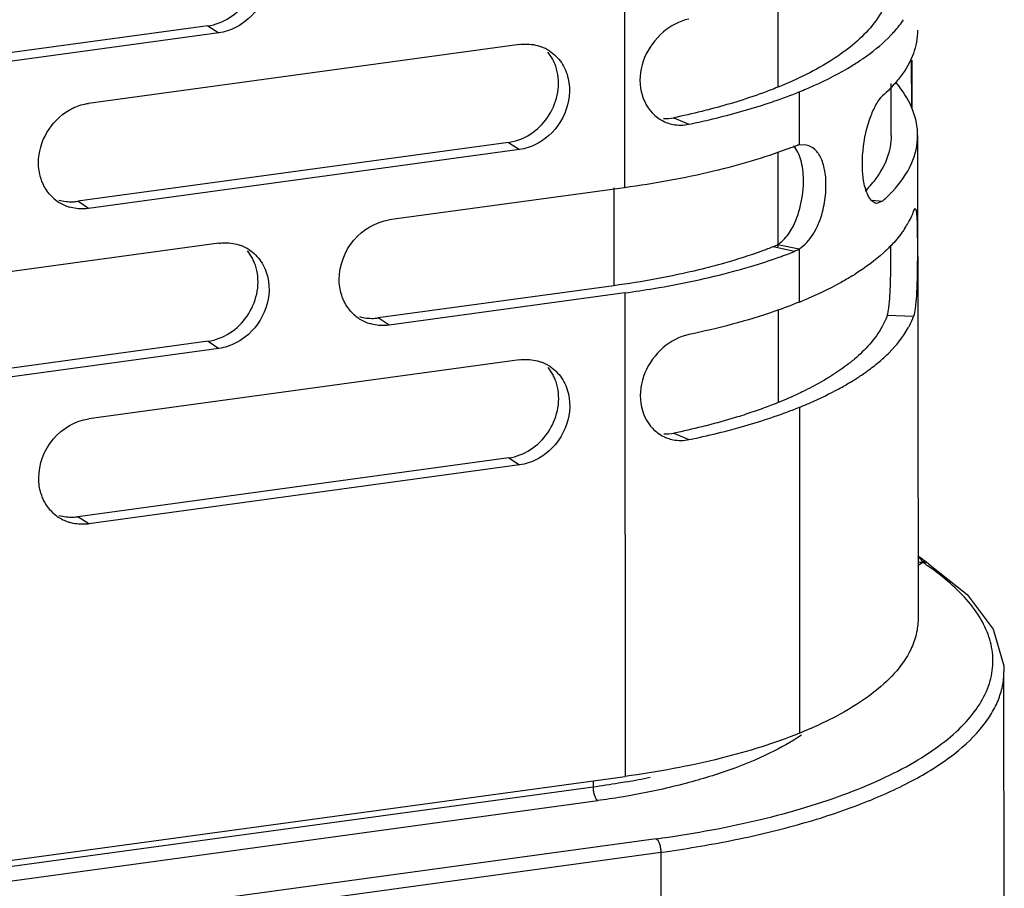
# Model space of a CAD drawing. Units: millimetres. Extents: x -4908 to -2955, y 2109 to 5252.
# Drawn here: x -4828 to -4783, y 4125 to 4164 of the extents above; entities that cross this region are included whole.
import ezdxf

# ---------------------------------------------------------------- set-up
doc = ezdxf.new("R2010")
doc.units = ezdxf.units.MM
doc.header["$LTSCALE"] = 16.335
doc.layers.get('0').update_dxf_attribs({"linetype": 'CONTINUOUS'})

msp = doc.modelspace()

# ---------------------------------------------------------------- linework, layer by layer
at = {"color": 7, "linetype": 'Continuous'}
for p, q in [((-4800.207, 4166.042), (-4800.2, 4156.496)), ((-4793.249, 4165.273), (-4793.245, 4161.062)), ((-4819.124, 4163.848), (-4829.812, 4162.387)), ((-4819.124, 4163.848), (-4818.626, 4163.523)), ((-4818.626, 4163.523), (-4829.313, 4162.062)), ((-4804.981, 4163.003), (-4824.536, 4160.328)), ((-4787.186, 4162.293), (-4787.184, 4160.158)), ((-4787.153, 4160.073), (-4787.155, 4162.293)), ((-4788.099, 4158.873), (-4788.101, 4161.228)), ((-4792.28, 4160.85), (-4792.278, 4158.438)), ((-4797.975, 4159.673), (-4797.29, 4159.38)), ((-4786.899, 4158.875), (-4786.882, 4136.918)), ((-4805.476, 4158.554), (-4825.03, 4155.88)), ((-4804.978, 4158.229), (-4824.532, 4155.555)), ((-4805.476, 4158.554), (-4804.978, 4158.229)), ((-4791.948, 4158.436), (-4792.278, 4158.438)), ((-4793.243, 4158.127), (-4793.24, 4153.818)), ((-4800.2, 4156.496), (-4810.887, 4155.034)), ((-4800.698, 4156.495), (-4800.695, 4152.047)), ((-4824.532, 4155.555), (-4825.03, 4155.88)), ((-4788.957, 4155.936), (-4788.493, 4155.89)), ((-4788.493, 4155.89), (-4788.762, 4155.785)), ((-4787.089, 4155.43), (-4787.016, 4155.548)), ((-4818.618, 4153.977), (-4829.306, 4152.516)), ((-4792.497, 4153.602), (-4793.452, 4153.818)), ((-4793.24, 4153.927), (-4792.274, 4153.716)), ((-4792.274, 4153.716), (-4792.272, 4151.304)), ((-4800.695, 4152.047), (-4811.382, 4150.586)), ((-4800.196, 4151.723), (-4810.884, 4150.261)), ((-4800.196, 4151.723), (-4800.18, 4129.766)), ((-4793.238, 4150.953), (-4793.234, 4146.742)), ((-4787.086, 4150.656), (-4788.279, 4150.694)), ((-4810.884, 4150.261), (-4811.382, 4150.586)), ((-4819.113, 4149.529), (-4829.801, 4148.067)), ((-4819.113, 4149.529), (-4818.615, 4149.204)), ((-4818.615, 4149.204), (-4829.302, 4147.742)), ((-4804.97, 4148.683), (-4824.525, 4146.009)), ((-4792.269, 4146.531), (-4792.258, 4131.734)), ((-4797.964, 4145.353), (-4797.279, 4145.06)), ((-4805.465, 4144.234), (-4825.019, 4141.56)), ((-4804.967, 4143.91), (-4824.521, 4141.236)), ((-4805.465, 4144.234), (-4804.967, 4143.91)), ((-4824.521, 4141.236), (-4825.019, 4141.56)), ((-4786.682, 4139.64), (-4786.884, 4139.772)), ((-4786.841, 4139.699), (-4786.884, 4139.727)), ((-4786.7, 4139.472), (-4786.884, 4139.325)), ((-4786.682, 4139.64), (-4786.841, 4139.699)), ((-4786.404, 4139.429), (-4786.403, 4139.428)), ((-4782.965, 4113.81), (-4782.981, 4134.539)), ((-4782.981, 4134.528), (-4782.981, 4134.538)), ((-4829.285, 4125.786), (-4800.18, 4129.766)), ((-4801.633, 4129.281), (-4830.739, 4125.301)), ((-4801.633, 4129.567), (-4801.633, 4129.281)), ((-4830.531, 4124.688), (-4801.425, 4128.668)), ((-4798.765, 4126.937), (-4827.871, 4122.957)), ((-4827.663, 4122.344), (-4798.557, 4126.324)), ((-4798.557, 4126.324), (-4798.54, 4104.239))]:
    msp.add_line(p, q, dxfattribs=at)
for points in [[(-4786.682, 4139.64), (-4786.532, 4139.53), (-4786.453, 4139.465)], [(-4786.404, 4139.429), (-4786.442, 4139.457), (-4786.453, 4139.465)], [(-4786.403, 4139.428), (-4784.657, 4138.026), (-4783.472, 4136.449), (-4782.99, 4134.787), (-4782.981, 4134.528)]]:
    msp.add_lwpolyline(points, dxfattribs=at)
for centre, radius, start, end in [((-4804.645, 4161.128), 1.889, 56.8797, 69.3573), ((-4796.048, 4172.099), 11.801, 301.5035, 302.8295), ((-4792.298, 4157.618), 5.737, 37.5948, 39.5901), ((-4797.614, 4161.158), 1.835, 224.1768, 233.1943), ((-4797.652, 4161.108), 1.773, 233.197, 243.5643), ((-4798.305, 4161.262), 1.622, 265.394, 281.7133), ((-4797.681, 4161.052), 1.71, 243.5991, 249.8706), ((-4797.679, 4161.061), 1.719, 249.9235, 259.1443), ((-4800.728, 4179.394), 22.572, 290.5695, 291.3762), ((-4792.094, 4157.391), 1.063, 99.9326, 103.9827), ((-4793.455, 4160.383), 5.812, 316.3731, 318.3547), ((-4793.035, 4160.014), 5.253, 318.3253, 322.2749), ((-4824.864, 4157.434), 1.894, 226.6899, 236.9696), ((-4793.117, 4161.08), 6.951, 311.7003, 315.7691), ((-4792.611, 4160.58), 6.24, 315.8189, 317.2332), ((-4824.858, 4157.448), 1.91, 237.0308, 253.2265), ((-4791.052, 4156.975), 4.259, 327.1102, 330.9799), ((-4818.283, 4152.103), 1.889, 56.8798, 69.3602), ((-4865.258, 4153.751), 77.147, 359.67946, 0.10509), ((-4801.301, 4176.178), 24.232, 289.4205, 289.9613), ((-4801.131, 4175.709), 23.734, 289.9625, 290.1602), ((-4800.817, 4174.862), 22.831, 290.1537, 291.3724), ((-4803.37, 4182.746), 31.12, 285.1446, 285.9028), ((-4796.125, 4162.687), 11.96, 301.5063, 302.3144), ((-4800.106, 4170.682), 20.902, 292.0111, 292.4642), ((-4811.216, 4152.14), 1.894, 226.6869, 236.9693), ((-4811.209, 4152.154), 1.91, 237.0302, 253.2094), ((-4804.635, 4146.809), 1.889, 56.8797, 69.3573), ((-4794.876, 4154.742), 7.898, 309.0946, 310.2468), ((-4796.952, 4157.668), 11.488, 301.5085, 302.13), ((-4797.088, 4159.555), 13.865, 298.5116, 299.8077), ((-4796.549, 4158.617), 12.783, 299.8026, 301.4982), ((-4797.604, 4146.838), 1.835, 224.1768, 233.1943), ((-4797.641, 4146.789), 1.773, 233.197, 243.5643), ((-4798.294, 4146.942), 1.622, 265.3939, 281.7133), ((-4797.67, 4146.732), 1.71, 243.5991, 249.8706), ((-4797.668, 4146.742), 1.719, 249.9235, 259.1443), ((-4824.853, 4143.115), 1.894, 226.6899, 236.9696), ((-4824.847, 4143.129), 1.91, 237.0308, 253.2265), ((-4786.789, 4140.087), 0.392, 255.5835, 262.3499), ((-4786.649, 4139.936), 0.467, 259.7363, 263.6906), ((-4786.879, 4139.696), 0.287, 308.6281, 310.4394), ((-4786.855, 4139.667), 0.249, 310.3917, 314.3706), ((-4794.175, 4128.153), 13.589, 55.6405, 56.5297), ((-4786.617, 4139.107), 0.385, 65.4664, 73.4386), ((-4786.616, 4139.109), 0.383, 56.5125, 65.4567), ((-4793.95, 4128.485), 13.188, 55.3466, 55.6376), ((-4805.877, 4161.491), 32.486, 280.2381, 282.1325)]:
    msp.add_arc(centre, radius, start, end, dxfattribs=at)
for points, knots in [([(-4819.124, 4163.848), (-4818.428, 4163.943), (-4817.103, 4164.822), (-4816.755, 4166.369), (-4816.908, 4167.059)], [0, 0, 0, 0, 0.498477, 1, 1, 1, 1]), ([(-4816.413, 4166.753), (-4816.295, 4166.236), (-4816.429, 4165.088), (-4817.162, 4164.207), (-4817.619, 4163.908)], [0, 0, 0, 0, 0.492237, 1, 1, 1, 1]), ([(-4788.289, 4165.014), (-4788.361, 4164.817), (-4788.777, 4163.949), (-4789.486, 4163.253), (-4790.079, 4162.796)], [0, 0, 0, 0, 0.218406, 1, 1, 1, 1]), ([(-4797.294, 4164.153), (-4797.72, 4164.065), (-4798.558, 4163.608), (-4799.392, 4162.463), (-4799.621, 4161.055), (-4799.226, 4160.183), (-4798.931, 4159.879)], [0, 0, 0, 0, 0.241742, 0.506165, 0.764578, 1, 1, 1, 1]), ([(-4788.11, 4163.424), (-4788.055, 4163.481), (-4787.85, 4163.703), (-4787.662, 4163.942), (-4787.537, 4164.127)], [0, 0, 0, 0, 0.261262, 1, 1, 1, 1]), ([(-4817.619, 4163.908), (-4817.697, 4163.857), (-4818.009, 4163.676), (-4818.36, 4163.56), (-4818.626, 4163.523)], [0, 0, 0, 0, 0.256964, 1, 1, 1, 1]), ([(-4786.903, 4163.647), (-4786.903, 4163.288), (-4787.047, 4162.527), (-4787.435, 4161.864), (-4787.674, 4161.545)], [0, 0, 0, 0, 0.473498, 1, 1, 1, 1]), ([(-4789.65, 4162.182), (-4789.5, 4162.279), (-4788.954, 4162.65), (-4788.443, 4163.077), (-4788.11, 4163.424)], [0, 0, 0, 0, 0.271523, 1, 1, 1, 1]), ([(-4804.981, 4163.003), (-4804.895, 4163.014), (-4804.559, 4163.04), (-4804.215, 4162.984), (-4803.98, 4162.896)], [0, 0, 0, 0, 0.254739, 1, 1, 1, 1]), ([(-4803.614, 4162.71), (-4803.402, 4162.572), (-4803.026, 4162.199), (-4802.823, 4161.713), (-4802.764, 4161.459)], [0, 0, 0, 0, 0.491293, 1, 1, 1, 1]), ([(-4790.079, 4162.796), (-4790.289, 4162.634), (-4791.278, 4161.943), (-4792.373, 4161.414), (-4793.245, 4161.062)], [0, 0, 0, 0, 0.219993, 1, 1, 1, 1]), ([(-4803.259, 4161.765), (-4803.277, 4161.848), (-4803.366, 4162.166), (-4803.53, 4162.465), (-4803.687, 4162.655)], [0, 0, 0, 0, 0.256241, 1, 1, 1, 1]), ([(-4792.28, 4160.85), (-4792.056, 4160.941), (-4791.234, 4161.289), (-4790.436, 4161.697), (-4789.881, 4162.037)], [0, 0, 0, 0, 0.270773, 1, 1, 1, 1]), ([(-4805.476, 4158.554), (-4804.78, 4158.649), (-4803.455, 4159.528), (-4803.107, 4161.075), (-4803.259, 4161.765)], [0, 0, 0, 0, 0.498466, 1, 1, 1, 1]), ([(-4802.764, 4161.459), (-4802.646, 4160.942), (-4802.78, 4159.793), (-4803.513, 4158.912), (-4803.971, 4158.613)], [0, 0, 0, 0, 0.492244, 1, 1, 1, 1]), ([(-4787.674, 4161.545), (-4787.732, 4161.47), (-4787.982, 4161.155), (-4788.267, 4160.868), (-4788.496, 4160.663)], [0, 0, 0, 0, 0.236155, 1, 1, 1, 1]), ([(-4793.245, 4161.062), (-4793.478, 4160.968), (-4794.477, 4160.585), (-4795.504, 4160.273), (-4796.297, 4160.065)], [0, 0, 0, 0, 0.234017, 1, 1, 1, 1]), ([(-4786.899, 4158.873), (-4786.899, 4159.257), (-4787.064, 4160.074), (-4787.491, 4160.779), (-4787.752, 4161.118)], [0, 0, 0, 0, 0.472923, 1, 1, 1, 1]), ([(-4793.828, 4160.288), (-4793.693, 4160.332), (-4793.172, 4160.506), (-4792.657, 4160.698), (-4792.28, 4160.85)], [0, 0, 0, 0, 0.258834, 1, 1, 1, 1]), ([(-4789.379, 4158.176), (-4789.324, 4158.72), (-4789.164, 4159.465), (-4788.8, 4160.278), (-4788.602, 4160.569), (-4788.496, 4160.663)], [0, 0, 0, 0, 0.613001, 0.840835, 1, 1, 1, 1]), ([(-4826.808, 4157.631), (-4826.808, 4158.106), (-4826.533, 4159.072), (-4825.828, 4159.785), (-4825.413, 4160.024)], [0, 0, 0, 0, 0.498162, 1, 1, 1, 1]), ([(-4825.413, 4160.024), (-4825.344, 4160.063), (-4825.068, 4160.206), (-4824.765, 4160.297), (-4824.536, 4160.328)], [0, 0, 0, 0, 0.256028, 1, 1, 1, 1]), ([(-4796.297, 4160.065), (-4796.432, 4160.03), (-4796.989, 4159.888), (-4797.55, 4159.761), (-4797.975, 4159.673)], [0, 0, 0, 0, 0.243505, 1, 1, 1, 1]), ([(-4797.29, 4159.38), (-4796.981, 4159.444), (-4795.815, 4159.701), (-4794.662, 4160.016), (-4793.828, 4160.288)], [0, 0, 0, 0, 0.264994, 1, 1, 1, 1]), ([(-4788.099, 4158.873), (-4788.099, 4158.519), (-4788.246, 4157.765), (-4788.639, 4157.112), (-4788.88, 4156.799)], [0, 0, 0, 0, 0.472682, 1, 1, 1, 1]), ([(-4788.03, 4156.343), (-4787.687, 4156.714), (-4787.123, 4157.49), (-4786.899, 4158.438), (-4786.899, 4158.873)], [0, 0, 0, 0, 0.53693, 1, 1, 1, 1]), ([(-4803.971, 4158.613), (-4804.049, 4158.562), (-4804.361, 4158.381), (-4804.712, 4158.265), (-4804.978, 4158.229)], [0, 0, 0, 0, 0.256966, 1, 1, 1, 1]), ([(-4792.798, 4158.261), (-4793.894, 4157.85), (-4796.34, 4157.134), (-4798.844, 4156.681), (-4800.2, 4156.496)], [0, 0, 0, 0, 0.461139, 1, 1, 1, 1]), ([(-4792.083, 4156.88), (-4792.087, 4157.18), (-4792.147, 4157.717), (-4792.376, 4158.228), (-4792.538, 4158.401)], [0, 0, 0, 0, 0.558437, 1, 1, 1, 1]), ([(-4791.061, 4156.531), (-4791.056, 4156.768), (-4791.08, 4157.212), (-4791.237, 4157.805), (-4791.521, 4158.249), (-4791.808, 4158.405), (-4791.948, 4158.435)], [0, 0, 0, 0, 0.316434, 0.587814, 0.80935, 1, 1, 1, 1]), ([(-4789.388, 4157.094), (-4789.396, 4157.18), (-4789.42, 4157.54), (-4789.406, 4157.902), (-4789.379, 4158.176)], [0, 0, 0, 0, 0.237032, 1, 1, 1, 1]), ([(-4826.631, 4156.734), (-4826.66, 4156.803), (-4826.764, 4157.091), (-4826.808, 4157.4), (-4826.808, 4157.631)], [0, 0, 0, 0, 0.245948, 1, 1, 1, 1]), ([(-4792.62, 4154.617), (-4792.427, 4154.951), (-4792.17, 4155.702), (-4792.077, 4156.484), (-4792.083, 4156.88)], [0, 0, 0, 0, 0.492665, 1, 1, 1, 1]), ([(-4789.195, 4156.245), (-4789.219, 4156.302), (-4789.317, 4156.576), (-4789.366, 4156.866), (-4789.388, 4157.094)], [0, 0, 0, 0, 0.212554, 1, 1, 1, 1]), ([(-4826.164, 4156.056), (-4826.313, 4156.197), (-4826.484, 4156.421), (-4826.604, 4156.669), (-4826.631, 4156.734)], [0, 0, 0, 0, 0.745361, 1, 1, 1, 1]), ([(-4791.219, 4155.398), (-4791.144, 4155.676), (-4791.081, 4156.055), (-4791.062, 4156.436), (-4791.061, 4156.531)], [0, 0, 0, 0, 0.753189, 1, 1, 1, 1]), ([(-4788.762, 4155.785), (-4788.802, 4155.789), (-4788.916, 4155.828), (-4789.073, 4155.99), (-4789.155, 4156.15), (-4789.195, 4156.245)], [0, 0, 0, 0, 0.184785, 0.529619, 1, 1, 1, 1]), ([(-4825.891, 4155.94), (-4825.684, 4155.879), (-4825.391, 4155.845), (-4825.103, 4155.87), (-4825.03, 4155.88)], [0, 0, 0, 0, 0.745799, 1, 1, 1, 1]), ([(-4824.532, 4155.555), (-4824.606, 4155.545), (-4824.899, 4155.52), (-4825.199, 4155.557), (-4825.409, 4155.62)], [0, 0, 0, 0, 0.254306, 1, 1, 1, 1]), ([(-4787.016, 4155.548), (-4787, 4155.548), (-4786.971, 4155.489), (-4786.958, 4155.391), (-4786.938, 4155.208), (-4786.921, 4154.831), (-4786.911, 4154.199), (-4786.911, 4153.654), (-4786.913, 4153.346)], [0, 0, 0, 0, 0.020372, 0.068494, 0.148645, 0.261335, 0.583598, 1, 1, 1, 1]), ([(-4792.274, 4153.716), (-4792.017, 4153.879), (-4791.564, 4154.411), (-4791.313, 4155.043), (-4791.219, 4155.398)], [0, 0, 0, 0, 0.453086, 1, 1, 1, 1]), ([(-4787.089, 4155.43), (-4787.105, 4155.386), (-4787.174, 4155.208), (-4787.258, 4155.035), (-4787.328, 4154.909)], [0, 0, 0, 0, 0.244231, 1, 1, 1, 1]), ([(-4813.159, 4152.337), (-4813.16, 4152.97), (-4812.681, 4154.246), (-4811.499, 4154.951), (-4810.887, 4155.034)], [0, 0, 0, 0, 0.506312, 1, 1, 1, 1]), ([(-4787.476, 4154.662), (-4787.519, 4154.595), (-4787.709, 4154.318), (-4787.926, 4154.062), (-4788.103, 4153.877)], [0, 0, 0, 0, 0.238231, 1, 1, 1, 1]), ([(-4793.24, 4153.927), (-4793.181, 4153.965), (-4792.933, 4154.155), (-4792.74, 4154.409), (-4792.62, 4154.617)], [0, 0, 0, 0, 0.226783, 1, 1, 1, 1]), ([(-4818.618, 4153.977), (-4818.533, 4153.989), (-4818.197, 4154.015), (-4817.853, 4153.959), (-4817.618, 4153.87)], [0, 0, 0, 0, 0.254739, 1, 1, 1, 1]), ([(-4793.452, 4153.818), (-4793.625, 4153.75), (-4794.356, 4153.475), (-4795.101, 4153.238), (-4795.673, 4153.075)], [0, 0, 0, 0, 0.238135, 1, 1, 1, 1]), ([(-4788.103, 4153.877), (-4788.213, 4153.763), (-4788.713, 4153.279), (-4789.278, 4152.866), (-4789.731, 4152.579)], [0, 0, 0, 0, 0.228697, 1, 1, 1, 1]), ([(-4816.897, 4152.74), (-4816.915, 4152.822), (-4817.004, 4153.141), (-4817.168, 4153.44), (-4817.325, 4153.629)], [0, 0, 0, 0, 0.25624, 1, 1, 1, 1]), ([(-4817.251, 4153.685), (-4817.04, 4153.547), (-4816.664, 4153.174), (-4816.461, 4152.688), (-4816.402, 4152.433)], [0, 0, 0, 0, 0.491295, 1, 1, 1, 1]), ([(-4794.843, 4152.817), (-4794.704, 4152.857), (-4794.167, 4153.014), (-4793.635, 4153.186), (-4793.243, 4153.324)], [0, 0, 0, 0, 0.258412, 1, 1, 1, 1]), ([(-4788.279, 4150.694), (-4788.238, 4150.805), (-4788.191, 4151.114), (-4788.145, 4151.681), (-4788.121, 4152.442), (-4788.114, 4153.01), (-4788.112, 4153.319)], [0, 0, 0, 0, 0.134104, 0.35259, 0.648436, 1, 1, 1, 1]), ([(-4786.913, 4153.346), (-4786.914, 4153.032), (-4786.921, 4152.452), (-4786.946, 4151.674), (-4786.994, 4151.091), (-4787.044, 4150.771), (-4787.086, 4150.656)], [0, 0, 0, 0, 0.348869, 0.644536, 0.864055, 1, 1, 1, 1]), ([(-4795.673, 4153.075), (-4796.055, 4152.966), (-4797.709, 4152.531), (-4799.395, 4152.225), (-4800.695, 4152.047)], [0, 0, 0, 0, 0.232722, 1, 1, 1, 1]), ([(-4819.113, 4149.529), (-4818.417, 4149.624), (-4817.093, 4150.503), (-4816.745, 4152.05), (-4816.897, 4152.74)], [0, 0, 0, 0, 0.498477, 1, 1, 1, 1]), ([(-4816.402, 4152.433), (-4816.284, 4151.917), (-4816.418, 4150.768), (-4817.151, 4149.887), (-4817.609, 4149.588)], [0, 0, 0, 0, 0.492237, 1, 1, 1, 1]), ([(-4800.196, 4151.723), (-4799.753, 4151.783), (-4798.087, 4152.036), (-4796.434, 4152.383), (-4795.24, 4152.707)], [0, 0, 0, 0, 0.265694, 1, 1, 1, 1]), ([(-4789.875, 4152.49), (-4790.039, 4152.389), (-4790.764, 4151.969), (-4791.524, 4151.612), (-4792.119, 4151.366)], [0, 0, 0, 0, 0.230896, 1, 1, 1, 1]), ([(-4812.983, 4151.44), (-4813.012, 4151.51), (-4813.115, 4151.798), (-4813.159, 4152.106), (-4813.159, 4152.337)], [0, 0, 0, 0, 0.245948, 1, 1, 1, 1]), ([(-4812.515, 4150.762), (-4812.665, 4150.903), (-4812.836, 4151.127), (-4812.955, 4151.376), (-4812.983, 4151.44)], [0, 0, 0, 0, 0.745359, 1, 1, 1, 1]), ([(-4792.272, 4151.304), (-4792.638, 4151.156), (-4794.271, 4150.548), (-4795.964, 4150.108), (-4797.284, 4149.833)], [0, 0, 0, 0, 0.22607, 1, 1, 1, 1]), ([(-4812.242, 4150.645), (-4812.036, 4150.585), (-4811.743, 4150.551), (-4811.455, 4150.576), (-4811.382, 4150.586)], [0, 0, 0, 0, 0.745804, 1, 1, 1, 1]), ([(-4788.278, 4150.694), (-4788.342, 4150.52), (-4788.695, 4149.762), (-4789.279, 4149.133), (-4789.773, 4148.714)], [0, 0, 0, 0, 0.222279, 1, 1, 1, 1]), ([(-4787.326, 4150.132), (-4787.302, 4150.175), (-4787.212, 4150.345), (-4787.134, 4150.522), (-4787.085, 4150.656)], [0, 0, 0, 0, 0.256368, 1, 1, 1, 1]), ([(-4810.884, 4150.261), (-4810.958, 4150.251), (-4811.251, 4150.226), (-4811.55, 4150.263), (-4811.761, 4150.326)], [0, 0, 0, 0, 0.254304, 1, 1, 1, 1]), ([(-4797.283, 4149.833), (-4797.709, 4149.745), (-4798.547, 4149.288), (-4799.381, 4148.143), (-4799.61, 4146.735), (-4799.215, 4145.863), (-4798.92, 4145.559)], [0, 0, 0, 0, 0.241742, 0.506165, 0.764578, 1, 1, 1, 1]), ([(-4788.59, 4148.641), (-4788.454, 4148.758), (-4787.974, 4149.201), (-4787.556, 4149.718), (-4787.326, 4150.132)], [0, 0, 0, 0, 0.274715, 1, 1, 1, 1]), ([(-4817.609, 4149.588), (-4817.686, 4149.537), (-4817.998, 4149.356), (-4818.349, 4149.24), (-4818.615, 4149.204)], [0, 0, 0, 0, 0.256964, 1, 1, 1, 1]), ([(-4804.97, 4148.683), (-4804.884, 4148.695), (-4804.548, 4148.72), (-4804.204, 4148.665), (-4803.969, 4148.576)], [0, 0, 0, 0, 0.254739, 1, 1, 1, 1]), ([(-4803.603, 4148.391), (-4803.391, 4148.253), (-4803.015, 4147.88), (-4802.812, 4147.394), (-4802.753, 4147.139)], [0, 0, 0, 0, 0.491293, 1, 1, 1, 1]), ([(-4789.896, 4148.613), (-4789.967, 4148.555), (-4790.272, 4148.315), (-4790.592, 4148.097), (-4790.842, 4147.94)], [0, 0, 0, 0, 0.238398, 1, 1, 1, 1]), ([(-4789.296, 4148.094), (-4789.233, 4148.138), (-4788.991, 4148.312), (-4788.757, 4148.497), (-4788.59, 4148.641)], [0, 0, 0, 0, 0.259378, 1, 1, 1, 1]), ([(-4803.248, 4147.445), (-4803.266, 4147.528), (-4803.355, 4147.847), (-4803.519, 4148.146), (-4803.676, 4148.335)], [0, 0, 0, 0, 0.256241, 1, 1, 1, 1]), ([(-4789.871, 4147.717), (-4789.82, 4147.748), (-4789.626, 4147.869), (-4789.435, 4147.996), (-4789.296, 4148.094)], [0, 0, 0, 0, 0.256486, 1, 1, 1, 1]), ([(-4790.948, 4147.874), (-4791.03, 4147.824), (-4791.374, 4147.619), (-4791.727, 4147.43), (-4792, 4147.295)], [0, 0, 0, 0, 0.239735, 1, 1, 1, 1]), ([(-4805.465, 4144.234), (-4804.769, 4144.329), (-4803.444, 4145.208), (-4803.096, 4146.755), (-4803.248, 4147.445)], [0, 0, 0, 0, 0.498466, 1, 1, 1, 1]), ([(-4802.753, 4147.139), (-4802.635, 4146.622), (-4802.769, 4145.473), (-4803.502, 4144.593), (-4803.96, 4144.294)], [0, 0, 0, 0, 0.492244, 1, 1, 1, 1]), ([(-4792, 4147.295), (-4792.097, 4147.247), (-4792.503, 4147.05), (-4792.917, 4146.87), (-4793.234, 4146.742)], [0, 0, 0, 0, 0.24044, 1, 1, 1, 1]), ([(-4792.269, 4146.531), (-4792.106, 4146.596), (-4791.496, 4146.852), (-4790.898, 4147.139), (-4790.47, 4147.372)], [0, 0, 0, 0, 0.264673, 1, 1, 1, 1]), ([(-4793.234, 4146.742), (-4793.351, 4146.695), (-4793.835, 4146.504), (-4794.327, 4146.331), (-4794.702, 4146.209)], [0, 0, 0, 0, 0.241858, 1, 1, 1, 1]), ([(-4794.702, 4146.209), (-4794.829, 4146.168), (-4795.353, 4146.001), (-4795.883, 4145.851), (-4796.286, 4145.746)], [0, 0, 0, 0, 0.242062, 1, 1, 1, 1]), ([(-4793.817, 4145.968), (-4793.682, 4146.012), (-4793.161, 4146.187), (-4792.646, 4146.378), (-4792.269, 4146.531)], [0, 0, 0, 0, 0.258834, 1, 1, 1, 1]), ([(-4826.797, 4143.311), (-4826.798, 4143.944), (-4826.319, 4145.22), (-4825.137, 4145.925), (-4824.525, 4146.009)], [0, 0, 0, 0, 0.506312, 1, 1, 1, 1]), ([(-4796.286, 4145.746), (-4796.421, 4145.71), (-4796.978, 4145.569), (-4797.539, 4145.442), (-4797.964, 4145.353)], [0, 0, 0, 0, 0.243505, 1, 1, 1, 1]), ([(-4795.495, 4145.478), (-4795.349, 4145.516), (-4794.787, 4145.667), (-4794.228, 4145.834), (-4793.817, 4145.968)], [0, 0, 0, 0, 0.258226, 1, 1, 1, 1]), ([(-4797.279, 4145.06), (-4797.126, 4145.092), (-4796.528, 4145.22), (-4795.934, 4145.363), (-4795.495, 4145.478)], [0, 0, 0, 0, 0.256828, 1, 1, 1, 1]), ([(-4803.96, 4144.294), (-4804.038, 4144.243), (-4804.35, 4144.062), (-4804.701, 4143.946), (-4804.967, 4143.91)], [0, 0, 0, 0, 0.256966, 1, 1, 1, 1]), ([(-4826.62, 4142.415), (-4826.65, 4142.484), (-4826.753, 4142.772), (-4826.797, 4143.081), (-4826.797, 4143.311)], [0, 0, 0, 0, 0.245948, 1, 1, 1, 1]), ([(-4826.153, 4141.736), (-4826.302, 4141.877), (-4826.473, 4142.101), (-4826.593, 4142.35), (-4826.62, 4142.415)], [0, 0, 0, 0, 0.745361, 1, 1, 1, 1]), ([(-4825.88, 4141.62), (-4825.673, 4141.56), (-4825.38, 4141.526), (-4825.092, 4141.55), (-4825.019, 4141.56)], [0, 0, 0, 0, 0.745799, 1, 1, 1, 1]), ([(-4824.521, 4141.236), (-4824.595, 4141.226), (-4824.888, 4141.201), (-4825.188, 4141.237), (-4825.398, 4141.3)], [0, 0, 0, 0, 0.254306, 1, 1, 1, 1]), ([(-4786.885, 4139.531), (-4786.873, 4139.524), (-4786.824, 4139.5), (-4786.772, 4139.483), (-4786.732, 4139.476)], [0, 0, 0, 0, 0.253664, 1, 1, 1, 1]), ([(-4786.78, 4139.651), (-4786.785, 4139.655), (-4786.804, 4139.673), (-4786.825, 4139.688), (-4786.841, 4139.699)], [0, 0, 0, 0, 0.2379, 1, 1, 1, 1]), ([(-4786.705, 4139.546), (-4786.709, 4139.555), (-4786.729, 4139.593), (-4786.756, 4139.628), (-4786.78, 4139.651)], [0, 0, 0, 0, 0.230064, 1, 1, 1, 1]), ([(-4786.705, 4139.546), (-4786.659, 4139.547), (-4786.569, 4139.536), (-4786.488, 4139.493), (-4786.453, 4139.465)], [0, 0, 0, 0, 0.508386, 1, 1, 1, 1]), ([(-4786.68, 4139.489), (-4786.682, 4139.493), (-4786.69, 4139.513), (-4786.698, 4139.532), (-4786.705, 4139.546)], [0, 0, 0, 0, 0.23, 1, 1, 1, 1]), ([(-4786.68, 4139.489), (-4786.666, 4139.491), (-4786.608, 4139.496), (-4786.548, 4139.489), (-4786.507, 4139.476)], [0, 0, 0, 0, 0.25522, 1, 1, 1, 1]), ([(-4798.765, 4126.937), (-4797.267, 4127.142), (-4795.068, 4127.532), (-4792.255, 4128.263), (-4790.336, 4128.888), (-4788.605, 4129.591), (-4787.093, 4130.363), (-4785.824, 4131.194), (-4784.813, 4132.074), (-4784.071, 4132.995), (-4783.608, 4133.95), (-4783.436, 4134.925), (-4783.554, 4135.893), (-4783.944, 4136.83), (-4784.576, 4137.725), (-4785.425, 4138.574), (-4786.09, 4139.084), (-4786.451, 4139.333)], [0, 0, 0, 0, 0.190604, 0.280987, 0.366156, 0.444858, 0.516222, 0.579788, 0.635655, 0.684521, 0.727891, 0.767993, 0.807564, 0.849153, 0.894575, 0.944782, 1, 1, 1, 1]), ([(-4786.882, 4136.918), (-4786.882, 4136.686), (-4786.939, 4136.208), (-4787.413, 4134.919), (-4788.672, 4133.651), (-4790.481, 4132.516), (-4791.627, 4131.988), (-4792.258, 4131.734)], [0, 0, 0, 0, 0.08871, 0.181699, 0.520331, 0.740329, 1, 1, 1, 1]), ([(-4798.557, 4126.324), (-4797.487, 4126.47), (-4795.401, 4126.816), (-4792.411, 4127.516), (-4789.702, 4128.384), (-4787.366, 4129.399), (-4785.477, 4130.537), (-4784.258, 4131.617), (-4783.584, 4132.524), (-4783.237, 4133.185), (-4783.029, 4133.854), (-4782.982, 4134.306), (-4782.981, 4134.528)], [0, 0, 0, 0, 0.173252, 0.339116, 0.492512, 0.629247, 0.74689, 0.845301, 0.888149, 0.927572, 0.964484, 1, 1, 1, 1]), ([(-4792.258, 4131.734), (-4793.412, 4131.267), (-4796.027, 4130.461), (-4798.712, 4129.966), (-4800.18, 4129.766)], [0, 0, 0, 0, 0.456773, 1, 1, 1, 1]), ([(-4792.17, 4131.648), (-4792.631, 4131.336), (-4793.69, 4130.745), (-4795.499, 4130.003), (-4797.635, 4129.363), (-4799.178, 4129.036), (-4799.997, 4128.891)], [0, 0, 0, 0, 0.199905, 0.434, 0.701057, 1, 1, 1, 1]), ([(-4800.103, 4129.523), (-4800.228, 4129.5), (-4800.737, 4129.411), (-4801.247, 4129.334), (-4801.633, 4129.281)], [0, 0, 0, 0, 0.245306, 1, 1, 1, 1]), ([(-4801.633, 4129.281), (-4801.633, 4129.216), (-4801.622, 4129.088), (-4801.58, 4128.911), (-4801.517, 4128.767), (-4801.458, 4128.69), (-4801.425, 4128.668)], [0, 0, 0, 0, 0.291737, 0.577146, 0.820642, 1, 1, 1, 1]), ([(-4799.997, 4128.891), (-4800.114, 4128.87), (-4800.589, 4128.789), (-4801.065, 4128.717), (-4801.425, 4128.668)], [0, 0, 0, 0, 0.245682, 1, 1, 1, 1]), ([(-4798.765, 4126.937), (-4798.732, 4126.915), (-4798.673, 4126.838), (-4798.61, 4126.694), (-4798.569, 4126.516), (-4798.557, 4126.389), (-4798.557, 4126.324)], [0, 0, 0, 0, 0.179358, 0.422854, 0.708263, 1, 1, 1, 1])]:
    msp.add_open_spline(points, degree=3, knots=knots, dxfattribs=at)
for points in [[(-4798.003, 4159.373), (-4797.77, 4159.328), (-4797.523, 4159.332), (-4797.29, 4159.38)], [(-4792.501, 4158.375), (-4792.452, 4158.394), (-4792.402, 4158.41), (-4792.351, 4158.423)], [(-4793.452, 4153.818), (-4793.378, 4153.847), (-4793.307, 4153.884), (-4793.24, 4153.927)], [(-4792.274, 4153.716), (-4792.345, 4153.671), (-4792.419, 4153.632), (-4792.497, 4153.602)], [(-4797.992, 4145.053), (-4797.759, 4145.008), (-4797.512, 4145.012), (-4797.279, 4145.06)]]:
    msp.add_open_spline(points, degree=3, dxfattribs=at)

doc.saveas('drawing.dxf')
